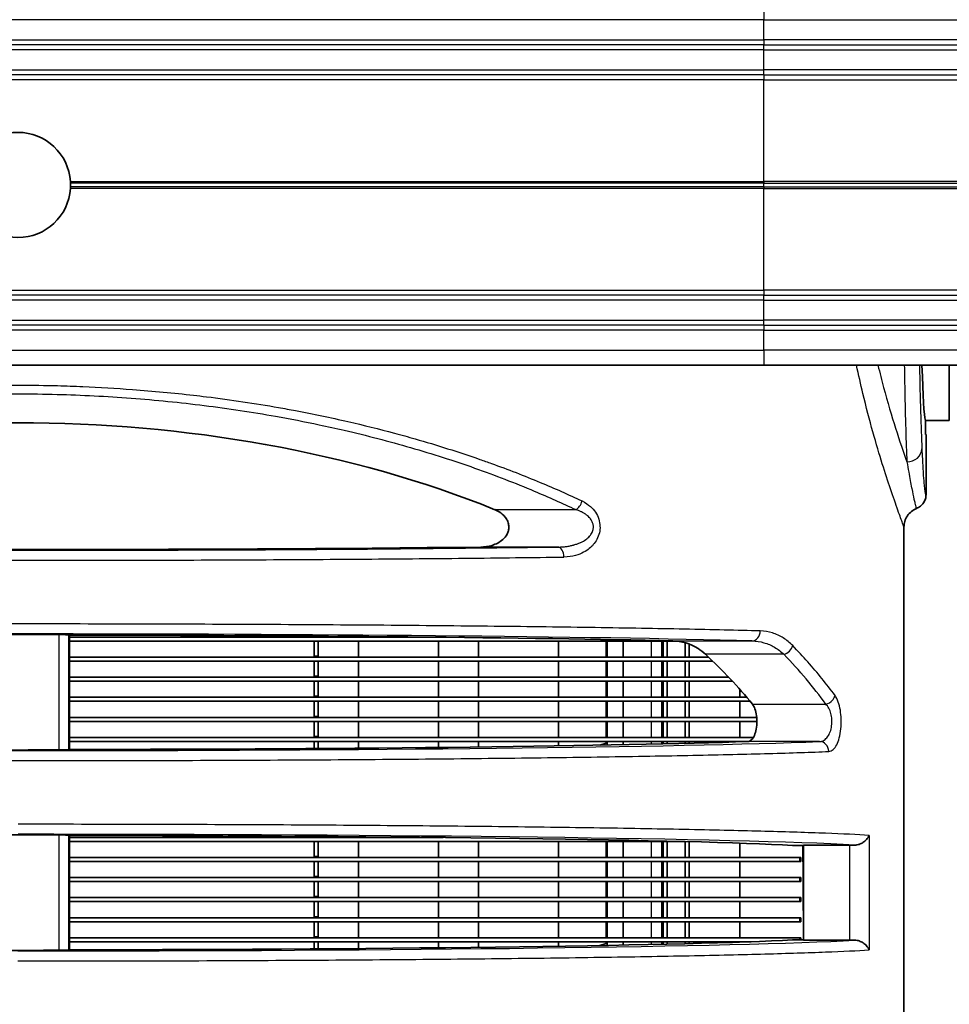
# Model space of a CAD drawing. Units: millimetres. Extents: x 25 to 2075, y 25 to 1460.
# Drawn here: x 301 to 394, y 553 to 652 of the extents above; entities that cross this region are included whole.
import ezdxf

# ---------------------------------------------------------------- set-up
doc = ezdxf.new("R2010")
doc.units = ezdxf.units.MM
doc.header["$LTSCALE"] = 5
doc.layers.add('Visible', color=7, linetype='Continuous', lineweight=35)
doc.layers.add('Visible narrow', color=7, linetype='Continuous', lineweight=25)

msp = doc.modelspace()

# ---------------------------------------------------------------- linework, layer by layer
at = {"layer": 'Visible'}
for p, q in [((375.648, 617.293), (226.648, 617.293)), ((410.148, 617.293), (375.648, 617.293)), ((394.175, 617.293), (394.175, 611.777)), ((387.148, 616.882), (387.148, 616.882)), ((385.135, 616.253), (385.135, 616.254)), ((388.106, 613.3), (388.106, 613.301)), ((388.148, 613.156), (388.148, 613.156)), ((335.147, 611.431), (335.147, 611.432)), ((391.783, 611.777), (391.783, 610.39)), ((394.175, 611.777), (391.783, 611.777)), ((335.147, 610.471), (335.147, 610.471)), ((391.848, 610.39), (391.783, 610.39)), ((391.848, 610.39), (391.848, 604.396)), ((391.848, 604.396), (391.848, 610.39)), ((387.148, 608.557), (387.148, 608.543)), ((343.147, 608.242), (343.147, 608.242)), ((347.148, 606.898), (347.148, 606.897)), ((388.106, 605.517), (388.106, 605.518)), ((388.148, 605.393), (388.148, 605.393)), ((355.148, 603.674), (355.148, 603.674)), ((389.648, 601.146), (389.648, 550.646)), ((389.648, 550.646), (389.648, 601.146)), ((358.164, 600.146), (358.164, 600.146)), ((355.501, 598.146), (355.501, 598.146)), ((306.301, 590.353), (306.195, 590.388)), ((306.301, 578.939), (306.301, 590.353)), ((306.301, 590.146), (343.61, 590.146)), ((330.748, 590.258), (330.748, 590.246)), ((331.148, 590.246), (330.748, 590.246)), ((331.148, 590.255), (331.148, 590.246)), ((335.147, 590.146), (335.147, 590.225)), ((343.147, 590.146), (343.147, 590.151)), ((375.104, 590.146), (375.104, 590.146)), ((366.999, 589.746), (306.301, 589.746)), ((330.748, 589.746), (330.748, 588.246)), ((331.148, 589.746), (331.148, 588.246)), ((335.147, 588.146), (335.147, 589.746)), ((343.147, 588.146), (343.147, 589.746)), ((347.148, 589.746), (347.148, 588.146)), ((355.148, 589.746), (355.148, 588.146)), ((359.808, 589.746), (359.91, 589.712)), ((359.91, 588.146), (359.91, 589.712)), ((360.004, 589.746), (360.004, 588.146)), ((361.586, 589.746), (361.586, 588.146)), ((365.599, 589.746), (365.599, 588.146)), ((365.999, 589.746), (365.999, 588.146)), ((367.775, 589.596), (367.775, 588.146)), ((368.175, 589.465), (368.175, 588.146)), ((378.049, 589.746), (378.049, 589.746)), ((306.301, 588.146), (370.131, 588.146)), ((331.148, 588.246), (330.748, 588.246)), ((370.552, 587.746), (306.301, 587.746)), ((330.748, 587.746), (330.748, 586.246)), ((331.148, 587.746), (331.148, 586.246)), ((335.147, 586.146), (335.147, 587.746)), ((343.147, 586.146), (343.147, 587.746)), ((347.148, 587.746), (347.148, 586.146)), ((355.148, 587.746), (355.148, 586.146)), ((359.91, 586.146), (359.91, 587.746)), ((360.004, 587.746), (360.004, 586.146)), ((361.586, 587.746), (361.586, 586.146)), ((365.599, 587.746), (365.599, 586.146)), ((365.999, 587.746), (365.999, 586.146)), ((367.775, 587.746), (367.775, 586.146)), ((368.175, 587.746), (368.175, 586.146)), ((306.301, 586.146), (372.146, 586.146)), ((331.148, 586.246), (330.748, 586.246)), ((372.522, 585.746), (306.301, 585.746)), ((330.748, 585.746), (330.748, 584.246)), ((331.148, 585.746), (331.148, 584.246)), ((335.147, 584.146), (335.147, 585.746)), ((343.147, 584.146), (343.147, 585.746)), ((347.148, 585.746), (347.148, 584.146)), ((355.148, 585.746), (355.148, 584.146)), ((359.91, 584.146), (359.91, 585.746)), ((360.004, 585.746), (360.004, 584.146)), ((361.586, 585.746), (361.586, 584.146)), ((365.599, 585.746), (365.599, 584.146)), ((365.999, 585.746), (365.999, 584.146)), ((367.775, 585.746), (367.775, 584.146)), ((368.175, 585.746), (368.175, 584.146)), ((373.235, 584.146), (373.235, 584.961)), ((306.301, 584.146), (373.941, 584.146)), ((331.148, 584.246), (330.748, 584.246)), ((374.276, 583.746), (306.301, 583.746)), ((330.748, 583.746), (330.748, 582.246)), ((331.148, 583.746), (331.148, 582.246)), ((335.147, 582.146), (335.147, 583.746)), ((343.147, 582.146), (343.147, 583.746)), ((347.148, 583.746), (347.148, 582.146)), ((355.148, 583.746), (355.148, 582.146)), ((359.91, 582.146), (359.91, 583.746)), ((360.004, 583.746), (360.004, 582.146)), ((361.586, 583.746), (361.586, 582.146)), ((365.599, 583.746), (365.599, 582.146)), ((365.999, 583.746), (365.999, 582.146)), ((367.775, 583.746), (367.775, 582.146)), ((368.175, 583.746), (368.175, 582.146)), ((373.235, 582.146), (373.235, 583.746)), ((306.301, 582.146), (374.946, 582.146)), ((331.148, 582.246), (330.748, 582.246)), ((374.965, 581.746), (306.301, 581.746)), ((330.748, 581.746), (330.748, 580.246)), ((331.148, 581.746), (331.148, 580.246)), ((335.147, 580.146), (335.147, 581.746)), ((343.147, 580.146), (343.147, 581.746)), ((347.148, 581.746), (347.148, 580.146)), ((355.148, 581.746), (355.148, 580.146)), ((359.91, 580.146), (359.91, 581.746)), ((360.004, 581.746), (360.004, 580.146)), ((361.586, 581.746), (361.586, 580.146)), ((365.599, 581.746), (365.599, 580.146)), ((365.999, 581.746), (365.999, 580.146)), ((367.775, 581.746), (367.775, 580.146)), ((368.175, 581.746), (368.175, 580.146)), ((373.235, 580.146), (373.235, 581.746)), ((306.301, 580.146), (374.606, 580.146)), ((331.148, 580.246), (330.748, 580.246)), ((374.137, 579.746), (306.301, 579.746)), ((330.748, 579.746), (330.748, 579.034)), ((331.148, 579.746), (331.148, 579.037)), ((335.147, 579.067), (335.147, 579.746)), ((343.147, 579.141), (343.147, 579.746)), ((347.148, 579.746), (347.148, 579.186)), ((355.148, 579.746), (355.148, 579.296)), ((359.265, 579.365), (359.91, 579.58)), ((359.91, 579.58), (359.91, 579.746)), ((360.004, 579.746), (360.004, 579.379)), ((361.586, 579.746), (361.586, 579.409)), ((365.599, 579.746), (365.599, 579.494)), ((365.999, 579.746), (365.999, 579.503)), ((367.775, 579.746), (367.775, 579.546)), ((368.175, 579.746), (368.175, 579.556)), ((373.235, 579.705), (373.235, 579.746)), ((383.114, 579.867), (383.114, 579.867)), ((306.195, 578.904), (306.301, 578.939)), ((306.301, 570.353), (306.195, 570.388)), ((306.301, 558.939), (306.301, 570.353)), ((306.301, 570.146), (343.61, 570.146)), ((330.748, 570.258), (330.748, 570.246)), ((331.148, 570.246), (330.748, 570.246)), ((331.148, 570.255), (331.148, 570.246)), ((335.147, 570.146), (335.147, 570.225)), ((343.147, 570.146), (343.147, 570.151)), ((367.776, 569.746), (306.301, 569.746)), ((330.748, 569.746), (330.748, 568.246)), ((331.148, 569.746), (331.148, 568.246)), ((335.147, 568.146), (335.147, 569.746)), ((343.147, 568.146), (343.147, 569.746)), ((347.148, 569.746), (347.148, 568.146)), ((355.148, 569.746), (355.148, 568.146)), ((359.91, 569.712), (359.808, 569.746)), ((359.91, 568.146), (359.91, 569.712)), ((360.004, 569.746), (360.004, 568.146)), ((361.586, 569.746), (361.586, 568.146)), ((365.599, 569.746), (365.599, 568.146)), ((365.999, 569.746), (365.999, 568.146)), ((367.775, 569.746), (367.775, 568.146)), ((368.175, 569.736), (368.175, 568.146)), ((373.235, 568.146), (373.235, 569.587)), ((378.511, 569.361), (379.61, 569.361)), ((384.252, 569.396), (379.61, 569.396)), ((379.61, 569.396), (379.61, 559.896)), ((385.135, 569.457), (385.135, 569.457)), ((306.301, 568.146), (379.247, 568.146)), ((331.148, 568.246), (330.748, 568.246)), ((379.247, 568.146), (379.336, 568.146)), ((379.336, 567.746), (379.336, 568.146)), ((379.247, 567.746), (306.301, 567.746)), ((330.748, 567.746), (330.748, 566.246)), ((331.148, 567.746), (331.148, 566.246)), ((335.147, 566.146), (335.147, 567.746)), ((343.147, 566.146), (343.147, 567.746)), ((347.148, 567.746), (347.148, 566.146)), ((355.148, 567.746), (355.148, 566.146)), ((359.91, 566.146), (359.91, 567.746)), ((360.004, 567.746), (360.004, 566.146)), ((361.586, 567.746), (361.586, 566.146)), ((365.599, 567.746), (365.599, 566.146)), ((365.999, 567.746), (365.999, 566.146)), ((367.775, 567.746), (367.775, 566.146)), ((368.175, 567.746), (368.175, 566.146)), ((373.235, 566.146), (373.235, 567.746)), ((379.336, 567.746), (379.247, 567.746)), ((331.148, 566.246), (330.748, 566.246)), ((306.301, 566.146), (379.247, 566.146)), ((379.247, 565.746), (306.301, 565.746)), ((330.748, 565.746), (330.748, 564.246)), ((331.148, 565.746), (331.148, 564.246)), ((335.147, 564.146), (335.147, 565.746)), ((343.147, 564.146), (343.147, 565.746)), ((347.148, 565.746), (347.148, 564.146)), ((355.148, 565.746), (355.148, 564.146)), ((359.91, 564.146), (359.91, 565.746)), ((360.004, 565.746), (360.004, 564.146)), ((361.586, 565.746), (361.586, 564.146)), ((365.599, 565.746), (365.599, 564.146)), ((365.999, 565.746), (365.999, 564.146)), ((367.775, 565.746), (367.775, 564.146)), ((368.175, 565.746), (368.175, 564.146)), ((373.235, 564.146), (373.235, 565.746)), ((379.247, 566.146), (379.336, 566.146)), ((379.336, 565.746), (379.247, 565.746)), ((379.336, 565.746), (379.336, 566.146)), ((331.148, 564.246), (330.748, 564.246)), ((306.301, 564.146), (379.247, 564.146)), ((379.247, 563.746), (306.301, 563.746)), ((330.748, 563.746), (330.748, 562.246)), ((331.148, 563.746), (331.148, 562.246)), ((335.147, 562.146), (335.147, 563.746)), ((343.147, 562.146), (343.147, 563.746)), ((347.148, 563.746), (347.148, 562.146)), ((355.148, 563.746), (355.148, 562.146)), ((359.91, 562.146), (359.91, 563.746)), ((360.004, 563.746), (360.004, 562.146)), ((361.586, 563.746), (361.586, 562.146)), ((365.599, 563.746), (365.599, 562.146)), ((365.999, 563.746), (365.999, 562.146)), ((367.775, 563.746), (367.775, 562.146)), ((368.175, 563.746), (368.175, 562.146)), ((373.235, 562.146), (373.235, 563.746)), ((379.247, 564.146), (379.336, 564.146)), ((379.336, 563.746), (379.247, 563.746)), ((379.336, 563.746), (379.336, 564.146)), ((306.301, 562.146), (379.247, 562.146)), ((379.247, 561.746), (306.301, 561.746)), ((331.148, 562.246), (330.748, 562.246)), ((330.748, 561.746), (330.748, 560.246)), ((331.148, 561.746), (331.148, 560.246)), ((335.147, 560.146), (335.147, 561.746)), ((343.147, 560.146), (343.147, 561.746)), ((347.148, 561.746), (347.148, 560.146)), ((355.148, 561.746), (355.148, 560.146)), ((359.91, 560.146), (359.91, 561.746)), ((360.004, 561.746), (360.004, 560.146)), ((361.586, 561.746), (361.586, 560.146)), ((365.599, 561.746), (365.599, 560.146)), ((365.999, 561.746), (365.999, 560.146)), ((367.775, 561.746), (367.775, 560.146)), ((368.175, 561.746), (368.175, 560.146)), ((373.235, 560.146), (373.235, 561.746)), ((379.247, 562.146), (379.336, 562.146)), ((379.336, 561.746), (379.247, 561.746)), ((379.336, 561.746), (379.336, 562.146)), ((306.301, 560.146), (379.247, 560.146)), ((374.384, 559.746), (306.301, 559.746)), ((331.148, 560.246), (330.748, 560.246)), ((330.748, 559.746), (330.748, 559.034)), ((331.148, 559.746), (331.148, 559.037)), ((335.147, 559.067), (335.147, 559.746)), ((343.147, 559.141), (343.147, 559.746)), ((347.148, 559.746), (347.148, 559.186)), ((355.148, 559.746), (355.148, 559.296)), ((359.265, 559.365), (359.91, 559.58)), ((359.91, 559.58), (359.91, 559.746)), ((360.004, 559.746), (360.004, 559.379)), ((361.586, 559.746), (361.586, 559.409)), ((365.599, 559.746), (365.599, 559.494)), ((365.999, 559.746), (365.999, 559.503)), ((367.775, 559.746), (367.775, 559.546)), ((368.175, 559.746), (368.175, 559.556)), ((373.235, 559.705), (373.235, 559.746)), ((379.61, 559.931), (378.511, 559.931)), ((379.247, 560.146), (379.336, 560.146)), ((379.336, 559.931), (379.336, 560.146)), ((384.252, 559.896), (379.61, 559.896)), ((385.135, 559.835), (385.135, 559.835)), ((306.195, 558.904), (306.301, 558.939))]:
    msp.add_line(p, q, dxfattribs=at)
for centre, radius, start, end in [((301.148, 635.293), 5.25, 3.78329, 176.21671), ((301.148, 635.293), 5.25, 183.78329, 356.21671), ((391.648, 601.146), 2, 111.85379, 111.855)]:
    msp.add_arc(centre, radius, start, end, dxfattribs=at)
for centre, major_axis, ratio, start_param, end_param in [((391.848, 635.646), (0, 24), 0.026186, 2.441365, 3.037237), ((301.148, 563.635), (83, 0), 0.57735, 0.959558, 2.182034), ((301.148, 600.35), (83, 0), 0.017455, 4.121716, 5.303062), ((301.148, 588.942), (-83.885, 0), 0.017463, 4.663526, 4.761252), ((305.196, 590.387), (1, 0), 0.017455, 0.05236, 1.521941), ((301.148, 588.942), (-81, 0), 0.017455, 3.772582, 4.648733), ((301.148, 563.635), (-81, 0), 0.57735, 3.579497, 3.70063), ((302.603, 582.636), (83.442, 0), 0.017455, 0.258901, 0.258903), ((301.148, 580.35), (81, 0), 0.017455, 4.776045, 5.832084), ((321.088, 580.158), (-65.052, -0.013), 0.020206, 2.761508, 2.761521), ((321.088, 580.158), (-65.052, -0.013), 0.020206, 2.833724, 2.833743), ((301.148, 580.351), (83.885, 0), 0.017463, 4.663526, 4.761252), ((305.196, 578.905), (-1, 0), 0.017455, 1.619652, 3.089233), ((301.148, 568.942), (-83.885, 0), 0.017463, 4.663526, 4.761252), ((305.196, 570.387), (1, 0), 0.017455, 0.05236, 1.521941), ((301.148, 568.942), (-81, 0), 0.017455, 3.442405, 4.648733), ((384.252, 569.361), (-2, 0), 0.017449, 4.476981, 4.712393), ((301.148, 560.35), (81, 0), 0.017455, 4.776045, 5.982373), ((384.252, 559.931), (2, 0), 0.017447, 4.71239, 4.947798), ((301.148, 560.351), (83.885, 0), 0.017463, 4.663526, 4.761252), ((305.196, 558.905), (-1, 0), 0.017455, 1.619652, 3.089233)]:
    msp.add_ellipse(centre, major_axis=major_axis, ratio=ratio, start_param=start_param, end_param=end_param, dxfattribs=at)
for points, knots in [([(306.395, 635.467), (306.395, 635.476), (306.395, 635.486), (306.393, 635.516), (306.392, 635.539), (306.39, 635.588), (306.388, 635.615), (306.387, 635.64)], [-0.11068067, -0.11068067, -0.11068067, -0.11068067, -0.10561834, -0.10561834, -0.0980739, -0.0980739, -0.09052945, -0.09052945, -0.09052945, -0.09052945]), ([(306.395, 635.12), (306.395, 635.111), (306.395, 635.1), (306.393, 635.071), (306.392, 635.048), (306.39, 634.999), (306.388, 634.972), (306.387, 634.947)], [0.01000353, 0.01000353, 0.01000353, 0.01000353, 0.01506585, 0.01506585, 0.0226103, 0.0226103, 0.03015474, 0.03015474, 0.03015474, 0.03015474]), ([(306.395, 635.467), (306.396, 635.458), (306.396, 635.447), (306.397, 635.417), (306.397, 635.395), (306.398, 635.345), (306.398, 635.319), (306.398, 635.268), (306.398, 635.241), (306.397, 635.192), (306.397, 635.17), (306.396, 635.14), (306.396, 635.129), (306.395, 635.12)], [-0.05027241, -0.05027241, -0.05027241, -0.05027241, -0.04520709, -0.04520709, -0.03767258, -0.03767258, -0.03013806, -0.03013806, -0.02260355, -0.02260355, -0.01506903, -0.01506903, -0.01000372, -0.01000372, -0.01000372, -0.01000372]), ([(391.848, 604.396), (391.848, 604.252), (391.827, 604.11), (391.743, 603.824), (391.677, 603.683), (391.506, 603.43), (391.403, 603.319), (391.17, 603.133), (391.042, 603.058), (390.905, 603.003)], [-0.1789227, -0.1789227, -0.1789227, -0.1789227, -0.1358545, -0.1358545, -0.0894538, -0.0894538, -0.0443411, -0.0443411, -0.0000016, -0.0000016, -0.0000016, -0.0000016]), ([(347.372, 599.147), (347.738, 599.151), (348.13, 599.202), (348.893, 599.436), (349.264, 599.623), (349.727, 600.035), (349.886, 600.221), (350.054, 600.545), (350.1, 600.661), (350.16, 600.9), (350.176, 601.023), (350.176, 601.146), (350.176, 601.295), (350.154, 601.441), (350.07, 601.717), (350.009, 601.849), (349.783, 602.211), (349.575, 602.411), (349.188, 602.688), (348.99, 602.794), (348.78, 602.879)], [-0.4159785, -0.4159785, -0.4159785, -0.4159785, -0.2851439, -0.2851439, -0.1480635, -0.1480635, -0.0740317, -0.0740317, -0.0370159, -0.0370159, 0, 0, 0, 0.0445634, 0.0445634, 0.0891268, 0.0891268, 0.1782537, 0.1782537, 0.2540984, 0.2540984, 0.2540984, 0.2540984]), ([(389.648, 601.146), (389.648, 601.337), (389.675, 601.528), (389.788, 601.909), (389.876, 602.096), (390.104, 602.433), (390.241, 602.581), (390.551, 602.83), (390.722, 602.93), (390.905, 603.003)], [-0.2384479, -0.2384479, -0.2384479, -0.2384479, -0.1810873, -0.1810873, -0.1192243, -0.1192243, -0.0591278, -0.0591278, -0.0000016, -0.0000016, -0.0000016, -0.0000016]), ([(369.817, 588.438), (369.582, 588.653), (369.337, 588.845), (368.291, 589.516), (367.409, 589.755), (366.551, 589.776)], [1.0580171, 1.0580171, 1.0580171, 1.0580171, 1.1978505, 1.1978505, 1.6310136, 1.6310136, 1.6310136, 1.6310136]), ([(374.505, 583.465), (374.582, 583.37), (374.651, 583.252), (374.786, 582.948), (374.853, 582.73), (374.943, 582.248), (374.965, 581.983), (374.965, 581.484), (374.943, 581.219), (374.853, 580.737), (374.786, 580.518), (374.625, 580.155), (374.517, 579.994), (374.285, 579.788), (374.162, 579.738), (374.045, 579.734)], [-0.8445498, -0.8445498, -0.8445498, -0.8445498, -0.7866259, -0.7866259, -0.7117166, -0.7117166, -0.6368074, -0.6368074, -0.5618982, -0.5618982, -0.4869889, -0.4869889, -0.4031921, -0.4031921, -0.3232613, -0.3232613, -0.3232613, -0.3232613]), ([(386.173, 570.366), (386.108, 570.207), (386.012, 570.065), (385.902, 569.944), (385.793, 569.823), (385.67, 569.723), (385.548, 569.646), (385.426, 569.569), (385.307, 569.513), (385.17, 569.468), (385.034, 569.424), (384.88, 569.394), (384.718, 569.395)], [0, 0, 0, 0, 0.25, 0.25, 0.25, 0.5, 0.5, 0.5, 0.75, 0.75, 0.75, 1, 1, 1, 1]), ([(384.718, 559.897), (384.884, 559.898), (385.041, 559.867), (385.179, 559.821), (385.316, 559.776), (385.434, 559.718), (385.556, 559.641), (385.677, 559.563), (385.799, 559.463), (385.907, 559.343), (386.015, 559.223), (386.11, 559.082), (386.173, 558.926)], [0, 0, 0, 0, 0.25, 0.25, 0.25, 0.5, 0.5, 0.5, 0.75, 0.75, 0.75, 1, 1, 1, 1])]:
    msp.add_open_spline(points, degree=3, knots=knots, dxfattribs=at)
at = {"layer": 'Visible narrow'}
for p, q in [((375.648, 653.293), (375.648, 651.793)), ((375.648, 651.793), (226.648, 651.793)), ((375.648, 651.793), (411.648, 651.793)), ((375.648, 649.793), (375.648, 651.793)), ((226.648, 649.793), (375.648, 649.793)), ((411.648, 649.793), (375.648, 649.793)), ((375.648, 649.793), (375.648, 649.293)), ((375.648, 649.293), (226.648, 649.293)), ((375.648, 648.793), (226.648, 648.793)), ((375.648, 649.293), (411.148, 649.293)), ((375.648, 648.793), (375.648, 649.293)), ((375.648, 646.793), (375.648, 648.793)), ((375.648, 648.793), (410.648, 648.793)), ((226.648, 646.793), (375.648, 646.793)), ((375.648, 646.293), (375.648, 646.793)), ((410.648, 646.793), (375.648, 646.793)), ((375.648, 646.293), (226.648, 646.293)), ((375.648, 646.293), (375.648, 645.793)), ((375.648, 646.293), (411.148, 646.293)), ((375.648, 645.793), (226.648, 645.793)), ((375.648, 635.64), (375.648, 645.793)), ((375.648, 645.793), (411.648, 645.793)), ((306.387, 635.64), (375.648, 635.64)), ((375.648, 635.467), (306.395, 635.467)), ((375.648, 635.12), (306.395, 635.12)), ((375.648, 635.64), (375.648, 635.467)), ((411.648, 635.64), (375.648, 635.64)), ((375.648, 635.12), (375.648, 635.467)), ((375.648, 635.467), (411.548, 635.467)), ((375.648, 635.12), (375.648, 634.947)), ((375.648, 635.12), (411.548, 635.12)), ((375.648, 634.947), (306.387, 634.947)), ((375.648, 624.793), (375.648, 634.947)), ((375.648, 634.947), (411.648, 634.947)), ((226.648, 624.793), (375.648, 624.793)), ((375.648, 624.293), (226.648, 624.293)), ((411.648, 624.793), (375.648, 624.793)), ((375.648, 624.793), (375.648, 624.293)), ((375.648, 624.293), (411.148, 624.293)), ((375.648, 623.793), (375.648, 624.293)), ((375.648, 623.793), (226.648, 623.793)), ((375.648, 621.793), (375.648, 623.793)), ((375.648, 623.793), (410.648, 623.793)), ((226.648, 621.793), (375.648, 621.793)), ((375.648, 621.293), (226.648, 621.293)), ((375.648, 621.293), (375.648, 621.793)), ((410.648, 621.793), (375.648, 621.793)), ((375.648, 621.293), (375.648, 620.793)), ((375.648, 621.293), (411.148, 621.293)), ((375.648, 620.793), (226.648, 620.793)), ((375.648, 618.793), (375.648, 620.793)), ((375.648, 620.793), (411.648, 620.793)), ((226.648, 618.793), (375.648, 618.793)), ((375.648, 618.793), (375.648, 617.293)), ((411.648, 618.793), (375.648, 618.793)), ((348.78, 602.879), (356.86, 602.879)), ((355.059, 599.147), (347.372, 599.147)), ((305.245, 590.405), (305.245, 578.887)), ((306.195, 590.388), (306.195, 578.904)), ((366.551, 589.776), (374.459, 589.776)), ((364.426, 588.146), (364.426, 589.746)), ((365.42, 589.746), (365.42, 588.146)), ((377.655, 588.438), (369.817, 588.438)), ((379.792, 587.958), (379.792, 587.958)), ((364.426, 586.146), (364.426, 587.746)), ((365.42, 587.746), (365.42, 586.146)), ((364.426, 584.146), (364.426, 585.746)), ((365.42, 585.746), (365.42, 584.146)), ((364.426, 582.146), (364.426, 583.746)), ((365.42, 583.746), (365.42, 582.146)), ((374.505, 583.465), (381.836, 583.465)), ((364.426, 580.146), (364.426, 581.746)), ((365.42, 581.746), (365.42, 580.146)), ((364.426, 579.467), (364.426, 579.746)), ((365.42, 579.746), (365.42, 579.49)), ((381.213, 579.734), (374.045, 579.734)), ((305.245, 570.405), (305.245, 558.887)), ((306.195, 570.388), (306.195, 558.904)), ((386.173, 570.366), (386.173, 558.926)), ((364.426, 568.146), (364.426, 569.746)), ((365.42, 569.746), (365.42, 568.146)), ((384.252, 559.896), (384.252, 569.396)), ((379.247, 567.746), (379.247, 568.146)), ((364.426, 566.146), (364.426, 567.746)), ((365.42, 567.746), (365.42, 566.146)), ((364.426, 564.146), (364.426, 565.746)), ((365.42, 565.746), (365.42, 564.146)), ((379.247, 565.746), (379.247, 566.146)), ((364.426, 562.146), (364.426, 563.746)), ((365.42, 563.746), (365.42, 562.146)), ((379.247, 563.746), (379.247, 564.146)), ((364.426, 560.146), (364.426, 561.746)), ((365.42, 561.746), (365.42, 560.146)), ((379.247, 561.746), (379.247, 562.146)), ((364.426, 559.467), (364.426, 559.746)), ((365.42, 559.746), (365.42, 559.49)), ((379.247, 559.931), (379.247, 560.146))]:
    msp.add_line(p, q, dxfattribs=at)
for centre, major_axis, ratio, start_param, end_param in [((391.846, 635.646), (0, 30.994), 0.026168, 2.204495, 2.609105), ((389.935, 608.943), (1.499, 0.067), 0.861244, 4.674207, 6.231615), ((356.86, 603.745), (-0.43, -0.903), 0.597607, 0.673351, 1.84834), ((301.148, 600.349), (-87.49, 0), 0.017452, 0.906896, 2.234697), ((355.059, 598.147), (-0.014, 1), 0.6161, 4.705456, 6.261016), ((374.459, 590.776), (-0.027, -1), 0.837776, 0.031959, 1.590068), ((301.148, 588.943), (87.493, 0), 0.017452, 0.577367, 2.564226), ((377.655, 589.304), (0.721, 0.693), 0.780617, 4.068969, 5.394667), ((280.156, 565.021), (108.166, -0.003), 0.499989, 0.348092, 0.447868), ((381.836, 584.332), (0.809, 0.587), 0.814091, 4.998593, 5.317071), ((381.836, 584.332), (0.809, 0.587), 0.814091, 5.31707, 5.554957), ((381.836, 584.331), (0.809, 0.588), 0.813989, 4.178326, 4.998137), ((301.148, 580.349), (-87.494, 0), 0.017452, 0.415064, 2.72653), ((381.213, 578.734), (-0.04, 0.999), 0.914952, 4.678456, 6.239798), ((301.143, 568.943), (87.503, 0), 0.017452, 0.300734, 1.570617), ((301.143, 560.35), (87.503, 0), 0.017452, 4.712202, 5.982451)]:
    msp.add_ellipse(centre, major_axis=major_axis, ratio=ratio, start_param=start_param, end_param=end_param, dxfattribs=at)
for points, knots in [([(389.648, 601.146), (389.648, 601.131), (389.602, 601.266), (389.502, 601.541), (389.402, 601.815), (389.247, 602.227), (389.039, 602.816), (388.831, 603.405), (388.565, 604.169), (388.299, 604.949), (388.032, 605.729), (387.772, 606.524), (387.484, 607.456), (387.196, 608.389), (386.874, 609.459), (386.543, 610.635), (386.213, 611.811), (385.874, 613.094), (385.541, 614.487), (385.326, 615.383), (385.114, 616.325), (384.911, 617.293)], [0, 0, 0, 0, 0.1, 0.1, 0.1, 0.2, 0.2, 0.2, 0.3, 0.3, 0.3, 0.4, 0.4, 0.4, 0.5, 0.5, 0.5, 0.6, 0.6, 0.6, 0.6643183, 0.6643183, 0.6643183, 0.6643183]), ([(387.049, 617.293), (387.231, 616.53), (387.42, 615.788), (387.613, 615.07), (388.004, 613.61), (388.409, 612.247), (388.805, 611.003), (389.2, 609.759), (389.586, 608.635), (389.935, 607.651)], [0.5846534, 0.5846534, 0.5846534, 0.5846534, 0.6666667, 0.6666667, 0.6666667, 0.8333333, 0.8333333, 0.8333333, 1, 1, 1, 1]), ([(389.678, 617.293), (389.692, 616.472), (389.735, 614.178), (389.818, 610.787), (389.895, 608.603), (389.935, 607.651)], [0.7890606, 0.7890606, 0.7890606, 0.7890606, 0.8333333, 0.9166667, 1, 1, 1, 1]), ([(244.8, 603.745), (246.181, 604.397), (247.589, 605.021), (249.021, 605.617), (250.773, 606.346), (252.562, 607.033), (254.39, 607.681), (254.635, 607.768), (254.881, 607.855), (255.128, 607.94), (257.28, 608.687), (259.482, 609.378), (261.688, 610.005), (262.654, 610.28), (263.622, 610.543), (264.585, 610.794), (265.888, 611.132), (267.184, 611.447), (268.479, 611.741), (270.58, 612.218), (272.678, 612.641), (274.798, 613.018), (275.025, 613.059), (275.253, 613.099), (275.482, 613.139), (277.847, 613.548), (280.24, 613.901), (282.696, 614.199), (283.568, 614.304), (284.448, 614.403), (285.338, 614.494), (286.895, 614.654), (288.481, 614.793), (290.08, 614.908), (292.215, 615.061), (294.373, 615.172), (296.509, 615.238), (296.864, 615.25), (297.218, 615.259), (297.572, 615.268), (300.093, 615.329), (302.59, 615.326), (305.097, 615.261), (305.943, 615.239), (306.79, 615.209), (307.639, 615.172), (309.286, 615.101), (310.942, 615.003), (312.584, 614.88), (314.655, 614.726), (316.703, 614.531), (318.684, 614.305), (319.116, 614.255), (319.545, 614.205), (319.971, 614.152), (322.445, 613.847), (324.823, 613.49), (327.173, 613.077), (327.743, 612.977), (328.312, 612.873), (328.879, 612.766), (330.63, 612.435), (332.373, 612.072), (334.111, 611.673), (335.66, 611.318), (337.205, 610.934), (338.748, 610.52), (339.435, 610.336), (340.122, 610.145), (340.808, 609.949), (342.99, 609.324), (345.158, 608.64), (347.276, 607.902), (347.663, 607.768), (348.049, 607.631), (348.432, 607.493), (350.092, 606.896), (351.719, 606.266), (353.312, 605.602), (354.734, 605.01), (356.129, 604.391), (357.496, 603.745)], [0, 0, 0, 0, 0.040908, 0.040908, 0.040908, 0.090909, 0.090909, 0.090909, 0.097622, 0.097622, 0.097622, 0.156168, 0.156168, 0.156168, 0.181818, 0.181818, 0.181818, 0.216475, 0.216475, 0.216475, 0.272727, 0.272727, 0.272727, 0.278772, 0.278772, 0.278772, 0.341399, 0.341399, 0.341399, 0.363636, 0.363636, 0.363636, 0.402555, 0.402555, 0.402555, 0.454545, 0.454545, 0.454545, 0.463182, 0.463182, 0.463182, 0.524706, 0.524706, 0.524706, 0.545455, 0.545455, 0.545455, 0.585662, 0.585662, 0.585662, 0.636364, 0.636364, 0.636364, 0.647426, 0.647426, 0.647426, 0.711682, 0.711682, 0.711682, 0.727273, 0.727273, 0.727273, 0.775353, 0.775353, 0.775353, 0.818182, 0.818182, 0.818182, 0.837258, 0.837258, 0.837258, 0.897997, 0.897997, 0.897997, 0.909091, 0.909091, 0.909091, 0.957111, 0.957111, 0.957111, 1, 1, 1, 1]), ([(245.436, 602.879), (246.789, 603.523), (248.181, 604.147), (249.611, 604.749), (251.555, 605.567), (253.569, 606.344), (255.647, 607.075), (257.746, 607.812), (259.91, 608.503), (262.133, 609.142), (264.317, 609.77), (266.559, 610.348), (268.849, 610.873), (269.586, 611.041), (270.327, 611.204), (271.074, 611.362), (272.621, 611.688), (274.189, 611.99), (275.774, 612.268), (278.116, 612.677), (280.497, 613.031), (282.907, 613.328), (285.315, 613.625), (287.752, 613.863), (290.206, 614.042), (292.662, 614.221), (295.135, 614.34), (297.613, 614.398), (298.791, 614.426), (299.97, 614.44), (301.148, 614.44), (302.45, 614.44), (303.752, 614.423), (305.052, 614.389), (307.529, 614.325), (310.001, 614.2), (312.454, 614.015), (314.91, 613.83), (317.348, 613.585), (319.756, 613.282), (322.162, 612.98), (324.539, 612.62), (326.876, 612.205), (328.341, 611.945), (329.791, 611.664), (331.223, 611.362), (332.067, 611.184), (332.906, 610.998), (333.738, 610.806), (335.996, 610.283), (338.206, 609.708), (340.36, 609.085), (342.552, 608.451), (344.686, 607.767), (346.756, 607.037), (348.809, 606.313), (350.8, 605.544), (352.722, 604.734), (354.139, 604.137), (355.519, 603.518), (356.86, 602.879)], [0, 0, 0, 0, 0.045339, 0.045339, 0.045339, 0.106983, 0.106983, 0.106983, 0.169206, 0.169206, 0.169206, 0.23034, 0.23034, 0.23034, 0.25, 0.25, 0.25, 0.290758, 0.290758, 0.290758, 0.35096, 0.35096, 0.35096, 0.411137, 0.411137, 0.411137, 0.471371, 0.471371, 0.471371, 0.5, 0.5, 0.5, 0.531619, 0.531619, 0.531619, 0.591836, 0.591836, 0.591836, 0.652094, 0.652094, 0.652094, 0.71228, 0.71228, 0.71228, 0.75, 0.75, 0.75, 0.772248, 0.772248, 0.772248, 0.832634, 0.832634, 0.832634, 0.894074, 0.894074, 0.894074, 0.955044, 0.955044, 0.955044, 1, 1, 1, 1]), ([(391.435, 608.943), (391.45, 608.599), (391.466, 608.274), (391.481, 607.969), (391.512, 607.358), (391.543, 606.826), (391.573, 606.376), (391.575, 606.351), (391.577, 606.326), (391.578, 606.302), (391.605, 605.914), (391.632, 605.59), (391.658, 605.325), (391.678, 605.122), (391.698, 604.955), (391.718, 604.818), (391.724, 604.776), (391.73, 604.738), (391.736, 604.702), (391.76, 604.558), (391.783, 604.464), (391.806, 604.419), (391.82, 604.392), (391.834, 604.384), (391.848, 604.396)], [0, 0, 0, 0, 0.106903, 0.106903, 0.106903, 0.321366, 0.321366, 0.321366, 0.333333, 0.333333, 0.333333, 0.522079, 0.522079, 0.522079, 0.666667, 0.666667, 0.666667, 0.710965, 0.710965, 0.710965, 0.889311, 0.889311, 0.889311, 1, 1, 1, 1]), ([(389.935, 607.651), (389.998, 607.293), (390.059, 606.954), (390.116, 606.636), (390.224, 606.041), (390.322, 605.517), (390.409, 605.069), (390.414, 605.047), (390.418, 605.024), (390.422, 605.002), (390.505, 604.578), (390.578, 604.223), (390.642, 603.932), (390.676, 603.776), (390.708, 603.639), (390.737, 603.521), (390.756, 603.443), (390.773, 603.374), (390.79, 603.313), (390.826, 603.179), (390.855, 603.087), (390.876, 603.04), (390.888, 603.012), (390.898, 603), (390.905, 603.003)], [0.0000009, 0.0000009, 0.0000009, 0.0000009, 0.1161286, 0.1161286, 0.1161286, 0.3333333, 0.3333333, 0.3333333, 0.3442339, 0.3442339, 0.3442339, 0.5538396, 0.5538396, 0.5538396, 0.6666667, 0.6666667, 0.6666667, 0.7407311, 0.7407311, 0.7407311, 0.9048585, 0.9048585, 0.9048585, 1, 1, 1, 1]), ([(357.496, 603.745), (357.828, 603.57), (358.109, 603.386), (358.326, 603.202), (358.543, 603.017), (358.696, 602.832), (358.831, 602.622), (358.967, 602.413), (359.085, 602.179), (359.162, 601.937), (359.239, 601.695), (359.276, 601.445), (359.284, 601.217), (359.292, 600.989), (359.272, 600.783), (359.218, 600.562), (359.164, 600.341), (359.076, 600.105), (358.97, 599.903), (358.864, 599.701), (358.74, 599.532), (358.618, 599.388), (358.495, 599.244), (358.374, 599.125), (358.218, 599), (358.063, 598.875), (357.874, 598.745), (357.646, 598.623), (357.417, 598.5), (357.15, 598.385), (356.824, 598.303), (356.498, 598.221), (356.114, 598.173), (355.675, 598.148)], [0, 0, 0, 0, 0.0909091, 0.0909091, 0.0909091, 0.1818182, 0.1818182, 0.1818182, 0.2727273, 0.2727273, 0.2727273, 0.3636364, 0.3636364, 0.3636364, 0.4545455, 0.4545455, 0.4545455, 0.5454545, 0.5454545, 0.5454545, 0.6363636, 0.6363636, 0.6363636, 0.7272727, 0.7272727, 0.7272727, 0.8181818, 0.8181818, 0.8181818, 0.9090909, 0.9090909, 0.9090909, 0.9999908, 0.9999908, 0.9999908, 0.9999908]), ([(355.059, 599.147), (355.158, 599.148), (355.257, 599.151), (355.353, 599.155), (355.524, 599.164), (355.69, 599.178), (355.85, 599.198), (355.863, 599.2), (355.877, 599.202), (355.89, 599.203), (356.03, 599.222), (356.165, 599.244), (356.296, 599.27), (356.41, 599.293), (356.521, 599.319), (356.629, 599.347), (356.651, 599.353), (356.673, 599.359), (356.695, 599.365), (356.818, 599.4), (356.936, 599.438), (357.051, 599.48), (357.129, 599.509), (357.206, 599.539), (357.281, 599.572), (357.309, 599.584), (357.336, 599.597), (357.364, 599.609), (357.458, 599.653), (357.548, 599.7), (357.634, 599.75), (357.704, 599.79), (357.771, 599.832), (357.835, 599.876), (357.845, 599.883), (357.855, 599.89), (357.865, 599.897), (357.935, 599.946), (358.002, 599.998), (358.064, 600.053), (358.126, 600.107), (358.184, 600.164), (358.238, 600.223), (358.25, 600.236), (358.261, 600.249), (358.273, 600.263), (358.313, 600.31), (358.35, 600.358), (358.384, 600.408), (358.427, 600.47), (358.464, 600.535), (358.496, 600.601), (358.515, 600.641), (358.532, 600.681), (358.547, 600.722), (358.556, 600.746), (358.565, 600.772), (358.573, 600.797), (358.592, 600.86), (358.606, 600.924), (358.615, 600.988), (358.624, 601.049), (358.628, 601.111), (358.627, 601.171), (358.627, 601.184), (358.627, 601.197), (358.626, 601.21), (358.624, 601.255), (358.619, 601.3), (358.611, 601.343), (358.602, 601.398), (358.588, 601.452), (358.571, 601.505), (358.554, 601.556), (358.534, 601.606), (358.511, 601.656), (358.488, 601.706), (358.462, 601.755), (358.433, 601.804), (358.403, 601.855), (358.369, 601.905), (358.334, 601.953), (358.309, 601.987), (358.282, 602.02), (358.255, 602.052), (358.239, 602.071), (358.223, 602.089), (358.206, 602.107), (358.156, 602.161), (358.102, 602.212), (358.045, 602.261), (358.002, 602.298), (357.956, 602.334), (357.907, 602.37), (357.888, 602.384), (357.869, 602.398), (357.849, 602.411), (357.777, 602.461), (357.7, 602.509), (357.618, 602.555), (357.563, 602.586), (357.505, 602.616), (357.445, 602.646), (357.415, 602.661), (357.384, 602.676), (357.352, 602.69), (357.256, 602.734), (357.154, 602.776), (357.046, 602.815), (356.986, 602.837), (356.924, 602.858), (356.86, 602.879)], [0.0000009, 0.0000009, 0.0000009, 0.0000009, 0.0284143, 0.0284143, 0.0284143, 0.079026, 0.079026, 0.079026, 0.0833333, 0.0833333, 0.0833333, 0.1278885, 0.1278885, 0.1278885, 0.1666667, 0.1666667, 0.1666667, 0.1747206, 0.1747206, 0.1747206, 0.2192677, 0.2192677, 0.2192677, 0.25, 0.25, 0.25, 0.2615623, 0.2615623, 0.2615623, 0.3012869, 0.3012869, 0.3012869, 0.3333333, 0.3333333, 0.3333333, 0.3383097, 0.3383097, 0.3383097, 0.3736116, 0.3736116, 0.3736116, 0.4087308, 0.4087308, 0.4087308, 0.4166667, 0.4166667, 0.4166667, 0.4441927, 0.4441927, 0.4441927, 0.4791493, 0.4791493, 0.4791493, 0.5, 0.5, 0.5, 0.5128672, 0.5128672, 0.5128672, 0.5451102, 0.5451102, 0.5451102, 0.5764015, 0.5764015, 0.5764015, 0.5833333, 0.5833333, 0.5833333, 0.607246, 0.607246, 0.607246, 0.6374223, 0.6374223, 0.6374223, 0.6666667, 0.6666667, 0.6666667, 0.6961599, 0.6961599, 0.6961599, 0.7275579, 0.7275579, 0.7275579, 0.75, 0.75, 0.75, 0.7630116, 0.7630116, 0.7630116, 0.8030314, 0.8030314, 0.8030314, 0.8333333, 0.8333333, 0.8333333, 0.8453161, 0.8453161, 0.8453161, 0.887974, 0.887974, 0.887974, 0.9166667, 0.9166667, 0.9166667, 0.9312245, 0.9312245, 0.9312245, 0.9753245, 0.9753245, 0.9753245, 1, 1, 1, 1]), ([(300.156, 597.822), (304.138, 597.822), (308.124, 597.826), (312.076, 597.834), (316.028, 597.843), (319.947, 597.856), (323.796, 597.874), (327.646, 597.891), (331.428, 597.913), (335.105, 597.94), (338.783, 597.966), (342.358, 597.997), (345.796, 598.032), (349.235, 598.067), (352.538, 598.106), (355.675, 598.148)], [0, 0, 0, 0, 0.2, 0.2, 0.2, 0.4, 0.4, 0.4, 0.6, 0.6, 0.6, 0.8, 0.8, 0.8, 1, 1, 1, 1]), ([(375.297, 590.773), (373.012, 590.834), (370.479, 590.892), (367.72, 590.947), (364.962, 591.002), (361.98, 591.052), (358.803, 591.1), (355.627, 591.147), (352.255, 591.19), (348.727, 591.229), (345.198, 591.268), (341.513, 591.302), (337.698, 591.332), (333.882, 591.362), (329.935, 591.387), (325.907, 591.408), (321.88, 591.428), (317.771, 591.443), (313.622, 591.454), (309.473, 591.464), (305.284, 591.469), (301.097, 591.469), (296.909, 591.469), (292.724, 591.464), (288.582, 591.454), (284.44, 591.444), (280.341, 591.428), (276.323, 591.408), (272.306, 591.388), (268.369, 591.363), (264.563, 591.333), (260.756, 591.303), (257.079, 591.269), (253.556, 591.23), (250.034, 591.191), (246.667, 591.148), (243.493, 591.101), (240.32, 591.054), (237.339, 591.004), (234.58, 590.949), (231.822, 590.894), (229.286, 590.835), (227, 590.774)], [0, 0, 0, 0, 0.071429, 0.071429, 0.071429, 0.142857, 0.142857, 0.142857, 0.214286, 0.214286, 0.214286, 0.285714, 0.285714, 0.285714, 0.357143, 0.357143, 0.357143, 0.428571, 0.428571, 0.428571, 0.5, 0.5, 0.5, 0.571429, 0.571429, 0.571429, 0.642857, 0.642857, 0.642857, 0.714286, 0.714286, 0.714286, 0.785714, 0.785714, 0.785714, 0.857143, 0.857143, 0.857143, 0.928571, 0.928571, 0.928571, 1, 1, 1, 1]), ([(378.53, 589.304), (378.241, 589.605), (377.93, 589.86), (377.592, 590.074), (377.254, 590.288), (376.889, 590.462), (376.506, 590.579), (376.123, 590.697), (375.721, 590.76), (375.297, 590.773)], [0.0000112, 0.0000112, 0.0000112, 0.0000112, 0.3333333, 0.3333333, 0.3333333, 0.6666667, 0.6666667, 0.6666667, 1, 1, 1, 1]), ([(374.459, 589.776), (374.877, 589.766), (375.673, 589.644), (376.746, 589.182), (377.367, 588.709), (377.655, 588.438)], [0, 0, 0, 0, 0.3333333, 0.6666667, 0.9999944, 0.9999944, 0.9999944, 0.9999944]), ([(382.128, 578.736), (382.297, 578.743), (382.446, 578.815), (382.578, 578.934), (382.711, 579.053), (382.827, 579.218), (382.927, 579.411), (383.027, 579.605), (383.11, 579.827), (383.181, 580.096), (383.251, 580.365), (383.309, 580.682), (383.342, 581.002), (383.375, 581.322), (383.385, 581.644), (383.375, 581.957), (383.366, 582.269), (383.337, 582.571), (383.29, 582.859), (383.243, 583.147), (383.177, 583.421), (383.089, 583.671), (383.002, 583.921), (382.894, 584.147), (382.759, 584.331)], [0.0000705, 0.0000705, 0.0000705, 0.0000705, 0.125, 0.125, 0.125, 0.25, 0.25, 0.25, 0.375, 0.375, 0.375, 0.5, 0.5, 0.5, 0.625, 0.625, 0.625, 0.75, 0.75, 0.75, 0.875, 0.875, 0.875, 0.9999959, 0.9999959, 0.9999959, 0.9999959]), ([(381.213, 579.734), (381.377, 579.738), (381.53, 579.788), (381.665, 579.871), (381.8, 579.954), (381.917, 580.068), (382.02, 580.208), (382.122, 580.349), (382.209, 580.517), (382.277, 580.703), (382.345, 580.888), (382.393, 581.091), (382.421, 581.301), (382.448, 581.51), (382.454, 581.727), (382.441, 581.936), (382.429, 582.145), (382.398, 582.347), (382.349, 582.536), (382.299, 582.725), (382.231, 582.901), (382.145, 583.059), (382.059, 583.217), (381.956, 583.356), (381.836, 583.465)], [0, 0, 0, 0, 0.125, 0.125, 0.125, 0.25, 0.25, 0.25, 0.375, 0.375, 0.375, 0.5, 0.5, 0.5, 0.625, 0.625, 0.625, 0.75, 0.75, 0.75, 0.875, 0.875, 0.875, 1, 1, 1, 1]), ([(220.168, 578.738), (221.882, 578.67), (223.878, 578.604), (226.138, 578.542), (228.397, 578.479), (230.92, 578.42), (233.68, 578.363), (236.439, 578.307), (239.435, 578.255), (242.625, 578.206), (245.816, 578.157), (249.198, 578.113), (252.763, 578.073), (256.328, 578.032), (260.079, 577.996), (263.955, 577.965), (267.832, 577.934), (271.836, 577.908), (275.926, 577.887), (280.016, 577.866), (284.194, 577.85), (288.412, 577.839), (292.631, 577.829), (296.891, 577.823), (301.15, 577.823), (305.409, 577.823), (309.666, 577.828), (313.878, 577.839), (318.091, 577.849), (322.259, 577.865), (326.34, 577.886), (330.42, 577.907), (334.413, 577.933), (338.282, 577.963), (342.151, 577.994), (345.896, 578.03), (349.461, 578.07), (353.025, 578.11), (356.411, 578.154), (359.606, 578.203), (362.801, 578.251), (365.805, 578.304), (368.573, 578.36), (371.34, 578.416), (373.872, 578.475), (376.139, 578.538), (378.406, 578.601), (380.409, 578.668), (382.128, 578.736)], [0, 0, 0, 0, 0.0625, 0.0625, 0.0625, 0.125, 0.125, 0.125, 0.1875, 0.1875, 0.1875, 0.25, 0.25, 0.25, 0.3125, 0.3125, 0.3125, 0.375, 0.375, 0.375, 0.4375, 0.4375, 0.4375, 0.5, 0.5, 0.5, 0.5625, 0.5625, 0.5625, 0.625, 0.625, 0.625, 0.6875, 0.6875, 0.6875, 0.75, 0.75, 0.75, 0.8125, 0.8125, 0.8125, 0.875, 0.875, 0.875, 0.9375, 0.9375, 0.9375, 1, 1, 1, 1]), ([(386.173, 570.366), (385, 570.437), (382.072, 570.573), (376.02, 570.766), (368.434, 570.942), (359.469, 571.098), (349.309, 571.23), (338.162, 571.335), (326.256, 571.412), (313.837, 571.459), (305.384, 571.469), (301.157, 571.47)], [0, 0, 0, 0, 0.1111111, 0.2222222, 0.3333333, 0.4444444, 0.5555556, 0.6666667, 0.7777778, 0.8888889, 0.9999962, 0.9999962, 0.9999962, 0.9999962]), ([(379.61, 560.175), (379.603, 561.272), (379.596, 562.368), (379.589, 563.465), (379.576, 565.43), (379.564, 567.396), (379.551, 569.361)], [0.598683, 0.598683, 0.598683, 0.598683, 0.6666667, 0.6666667, 0.6666667, 0.7885289, 0.7885289, 0.7885289, 0.7885289])]:
    msp.add_open_spline(points, degree=3, knots=knots, dxfattribs=at)
for points in [[(382.759, 584.331), (382.34, 584.901), (381.468, 586.03), (380.057, 587.688), (379.049, 588.769), (378.53, 589.304)], [(301.127, 557.823), (305.354, 557.823), (313.81, 557.833), (326.233, 557.88), (338.143, 557.957), (349.295, 558.062), (359.459, 558.194), (368.427, 558.35), (376.017, 558.526), (382.071, 558.719), (385, 558.856), (386.173, 558.926)]]:
    msp.add_open_spline(points, degree=3, dxfattribs=at)

doc.saveas('drawing.dxf')
